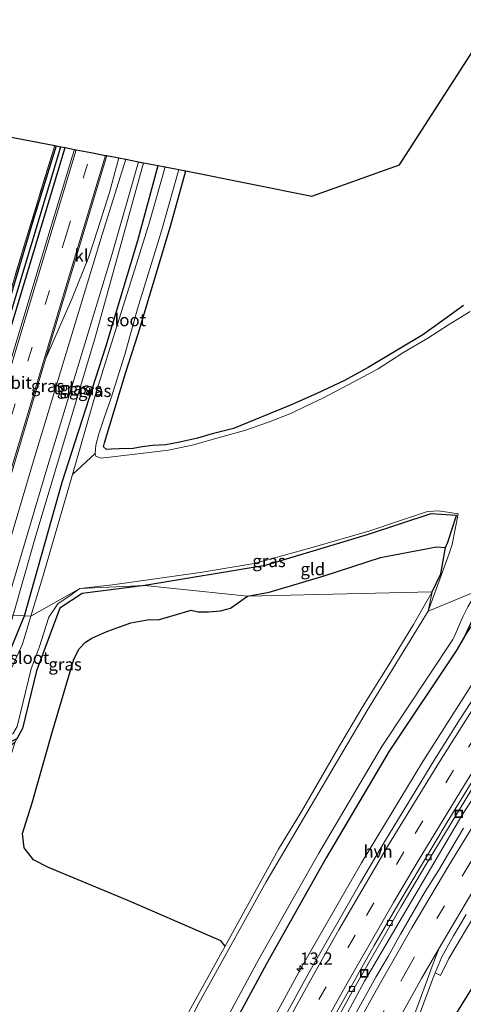
# Model space of a CAD drawing. Units: metres. Extents: x 154783 to 157354, y 568746 to 575000.
# Drawn here: x 156821 to 156911, y 574454 to 574654 of the extents above; entities that cross this region are included whole.
import ezdxf
from ezdxf.enums import TextEntityAlignment as Align

# ---------------------------------------------------------------- set-up
doc = ezdxf.new("R2010")
doc.units = ezdxf.units.M
doc.linetypes.add('IE-TERREINAFSCHEIDING', pattern=[10, 8, -2])
doc.linetypes.add('VW-3-9_STREEP', pattern=[12, 3, -9])
doc.layers.get('0').update_dxf_attribs({"lineweight": 25})
for name, color, linetype, lineweight in [('B-ME-AM-KILOMETR-S-B1', 7, 'Continuous', 18), ('B-ME-BV-GELEIDECONSTRUCTIE-GELEIDERAIL-L-B1', 213, 'BV-GELEIDERAIL', 18), ('B-ME-GW-INSTEEKWATERGANG-L-B1', 10, 'Continuous', 25), ('B-ME-GW-KRUINLIJN-L-B1', 93, 'Continuous', 18), ('B-ME-GW-WATERGANG-GREPPEL-L-B1', 10, 'Continuous', 25), ('B-ME-IE-GRASLAND-GV-B6', 93, 'Continuous', 18), ('B-ME-IE-GRONDWERKLIJN-GROND_INGERICHT-GV-B6', 253, 'Continuous', 18), ('B-ME-IE-HULPGEOMETRIE-L-B1', 53, 'Continuous', 18), ('B-ME-IE-INRICHTINGSELEMENT-S-B1', 253, 'Continuous', 18), ('B-ME-IE-TERREINAFSCHEIDING-RASTERHEKWERK-L-B1', 8, 'IE-TERREINAFSCHEIDING', 18), ('B-ME-KG-KADASTRAAL-OPNAMEDTMGRENS-L-B1', 10, 'Continuous', 25), ('B-ME-OB-WATERLIJN-L-B1', 133, 'OB-WATERLIJN', 18), ('B-ME-OG-BREUK-L-B1', 10, 'Continuous', 25), ('B-ME-OG-WATER-GV-B6', 153, 'Continuous', 18), ('B-ME-VH-VERH_SOORT-BITUMEN-GV-B6', 8, 'IE-TERREINAFSCHEIDING-NATUURLIJK-HOUTWAL', 18), ('B-ME-VH-VERH_SOORT-HALF_VERHARDING-GV-B6', 8, 'IE-TERREINAFSCHEIDING-NATUURLIJK-HOUTWAL', 18), ('B-ME-VH-VERH_SOORT-KLINKERS-GV-B6', 8, 'IE-TERREINAFSCHEIDING-NATUURLIJK-HOUTWAL', 18), ('B-ME-VH-VERH_SOORT-TEGELS-GV-B6', 8, 'Continuous', 18), ('B-ME-VV-KOLK-S-B1', 8, 'Continuous', 18), ('B-ME-VW-MARKERING-39STREEP-015-L-B1', 255, 'VW-3-9_STREEP', 18), ('B-ME-VW-MARKERING-STREEP-015-L-B1', 7, 'Continuous', 18)]:
    doc.layers.add(name, color=color, linetype=linetype, lineweight=lineweight)
doc.styles.add('NLCS-ISO', font='NLCS-ISO.TTF')
doc.linetypes.add('BV-GELEIDERAIL', pattern='A,10,-3,[108,NLCS.SHX,S=1,R=0,X=0,Y=0],-3', length=16)
doc.linetypes.add('IE-TERREINAFSCHEIDING-NATUURLIJK-HOUTWAL', pattern='A,7,-1.5,[67,NLCS.SHX,S=0.75,R=45,X=0,Y=0],-1.5,7,-1.5,[70,NLCS.SHX,S=0.75,R=0,X=0,Y=0],-1.5', length=20)
doc.linetypes.add('OB-WATERLIJN', pattern='A,10,[32,NLCS.SHX,S=2,R=0,X=0,Y=0],-12', length=22)

# ---------------------------------------------------------------- blocks, each defined once
blk = doc.blocks.new('put')
for p, q in [((0.75, 0.75), (-0.75, 0.75)), ((-0.75, 0.75), (-0.75, -0.75)), ((0.75, -0.75), (0.75, 0.75)), ((-0.75, -0.75), (0.75, -0.75))]:
    blk.add_line(p, q)
blk.add_lwpolyline([(-0.625, 0.625), (0.625, 0.625), (0.625, -0.625), (-0.625, -0.625)], close=True)
blk = doc.blocks.new('hecto')
for p, q in [((0, 0.625), (-0.625, 0)), ((0, -0.625), (0, 0.625)), ((-0.625, 0), (0.625, 0)), ((0.625, 0), (0, -0.625))]:
    blk.add_line(p, q)
blk = doc.blocks.new('kolk')
blk.add_lwpolyline([(-0.5, -0.5), (0.5, -0.5), (0.5, 0.5), (-0.5, 0.5)], close=True)

msp = doc.modelspace()

# ---------------------------------------------------------------- linework, layer by layer
at = {"layer": 'B-ME-BV-GELEIDECONSTRUCTIE-GELEIDERAIL-L-B1'}
msp.add_polyline3d([(156931.322, 574524.12, 1.994), (156911.031, 574492.73, 1.993), (156891.319, 574459.153, 2.009), (156873.719, 574426.356, 1.977), (156853.253, 574384.396, 1.994), (156838.312, 574350.126, 1.957), (156823.318, 574311.573, 1.932), (156812.047, 574278.794, 1.978), (156802.175, 574246.845, 1.964), (156793.42, 574214.665, 1.939), (156785.731, 574182.293, 1.951)], dxfattribs=at)
at = {"layer": 'B-ME-GW-INSTEEKWATERGANG-L-B1'}
for points in [[(156828.865, 574628.433, 1.426), (156823.956, 574612.507, 1.276), (156815.016, 574582.678, 1.393), (156802.977, 574542.595, 1.3), (156800.391, 574534.289, 1.408)], [(156802.602, 574534.181, 1.483), (156810.582, 574561.798, 1.441), (156819.474, 574590.919, 1.438), (156830.667, 574628.086, 1.407)], [(156846.86, 574539.351, 0.104), (156834.105, 574537.771, 0.117), (156829.633, 574534.788, 0.064), (156824.882, 574522.037, 0.168), (156822.046, 574510.391, 0.431), (156820.873, 574508.296, 0.44), (156819.17, 574507.422, 0.629), (156816.933, 574507.977, 0.797), (156815.535, 574509.341, 0.878), (156814.485, 574511.178, 0.943), (156814.509, 574514.015, 0.963), (156822.44, 574533.214, 0.13), (156830.049, 574560.284, 0.025), (156838.941, 574587.686, 0.025), (156845.422, 574609.295, 0.025), (156849.508, 574624.464, 0.172)], [(156911.403, 574596.117, 0.184), (156907.448, 574593.234, 0.196), (156903.169, 574590.183, 0.184), (156898.303, 574587.226, 0.16), (156892.091, 574583.509, 0.151), (156887.254, 574580.901, 0.175), (156881.681, 574578.29, 0.175), (156876.36, 574575.872, 0.151), (156864.798, 574571.183, 0.139), (156860.448, 574570.109, 0.16), (156857.512, 574569.227, 0.16), (156853.894, 574568.385, 0.163), (156851.056, 574567.844, 0.145), (156848.414, 574567.746, 0.085), (156846.258, 574567.433, 0.082), (156844.469, 574567.106, 0.127), (156841.611, 574567.073, 0.163), (156840.1, 574567.002, 0.238), (156839.082, 574566.94, 0.217), (156838.471, 574567.477, 0.229), (156838.661, 574568.255, 0.226), (156842.954, 574582.571, 0.1), (156845.481, 574590.334, 0.196), (156852.045, 574612.192, 0.154), (156855.119, 574623.385, 0.149)], [(156905.003, 574538.1, 0.365), (156906.782, 574541.718, 0.426), (156907.744, 574547.031, -0.089), (156908.198, 574548.109, -0.104), (156909.976, 574553.552, -0.119), (156904.747, 574553.911, -0.063), (156892.058, 574549.698, -0.017), (156871.228, 574543.38, 0.042), (156846.86, 574539.351, 0.104)], [(156916.444, 574538.784, 0.274), (156914.617, 574535.492, 0.226), (156911.509, 574528.872, 0.283), (156909.922, 574526.111, 1.245), (156896.336, 574505.765, 1.156), (156883.58, 574484.182, 1.16), (156871.449, 574462.684, 1.22), (156857.734, 574437.333, 1.123), (156848.638, 574419.533, 1.172), (156838.118, 574397.217, 1.265), (156827.69, 574374.307, 1.191), (156818.599, 574352.431, 1.162), (156810.002, 574330.03, 1.121), (156802.171, 574309.623, 1.236), (156801.17, 574308.379, 0.283), (156793.47, 574283.132, 1.193), (156786.956, 574259.673, 1.178), (156780.326, 574233.382, 1.151), (156775.359, 574212.149, 1.142), (156770.758, 574186.112, 1.321)], [(156959.65, 574531.133, 0.57), (156944.991, 574510.708, 0.667), (156935.267, 574495.052, 0.63), (156928.841, 574485.03, 0.668), (156913.294, 574458.104, 0.563), (156908.436, 574450.299, 0.585), (156900.894, 574435.927, 0.571), (156898.597, 574430.307, 0.634), (156897.849, 574425.789, 0.598), (156898.565, 574422.309, 0.372), (156901.696, 574417.299, 0.09), (156902.879, 574416.467, -0.023), (156904.005, 574416.534, -0.115), (156904.93, 574417.372, -0.307), (156905.807, 574418.595, -0.393), (156906.793, 574420.497, -0.441), (156912.597, 574432.044, -0.45), (156921.725, 574447.696, -0.436), (156934.879, 574468.04, -0.449), (156948.751, 574488.884, -0.458), (156963.923, 574511.47, -0.451), (156972.557, 574524.008, -0.402), (156973.315, 574525.286, -0.402)]]:
    msp.add_polyline3d(points, dxfattribs=at)
at = {"layer": 'B-ME-GW-KRUINLIJN-L-B1'}
msp.add_polyline3d([(156846.57, 574625.029, 1.155), (156836.742, 574589.59, 1.078), (156824.64, 574549.046, 1.123), (156820.15, 574533.326, 1.132)], dxfattribs=at)
at = {"layer": 'B-ME-GW-WATERGANG-GREPPEL-L-B1'}
msp.add_polyline3d([(156801.504, 574534.235, 1.033), (156810.207, 574563.316, 1.033), (156820.719, 574597.885, 1.093), (156829.824, 574628.248, 1.08)], dxfattribs=at)
at = {"layer": 'B-ME-IE-GRASLAND-GV-B6'}
for points in [[(156804.922, 574633.036, 9.363), (156828.563, 574628.491, 1.337), (156822.665, 574609.122, 1.315), (156812.027, 574573.722, 1.345), (156800.149, 574534.301, 1.399), (156776.216, 574535.467, 9.355), (156790.221, 574581.903, 9.34), (156804.922, 574633.036, 9.363)], [(156828.563, 574628.491, 1.337), (156828.865, 574628.433, 1.426), (156823.956, 574612.507, 1.276), (156815.016, 574582.678, 1.393), (156802.977, 574542.595, 1.3), (156800.391, 574534.289, 1.408), (156800.149, 574534.301, 1.399), (156812.027, 574573.722, 1.345), (156822.665, 574609.122, 1.315), (156828.563, 574628.491, 1.337)], [(156828.865, 574628.433, 1.426), (156829.824, 574628.248, 1.08), (156820.719, 574597.885, 1.093), (156810.207, 574563.316, 1.033), (156801.504, 574534.235, 1.033), (156800.391, 574534.289, 1.408), (156802.977, 574542.595, 1.3), (156815.016, 574582.678, 1.393), (156823.956, 574612.507, 1.276), (156828.865, 574628.433, 1.426)], [(156829.824, 574628.248, 1.08), (156830.667, 574628.086, 1.407), (156819.474, 574590.919, 1.438), (156810.582, 574561.798, 1.441), (156802.602, 574534.181, 1.483), (156801.504, 574534.235, 1.033), (156810.207, 574563.316, 1.033), (156820.719, 574597.885, 1.093), (156829.824, 574628.248, 1.08)], [(156830.667, 574628.086, 1.407), (156832.583, 574627.718, 1.507), (156832.101, 574626.214, 1.48), (156824.962, 574602.564, 1.48), (156818.347, 574580.507, 1.483), (156809.732, 574552.104, 1.504), (156804.34, 574534.097, 1.525), (156802.602, 574534.181, 1.483), (156810.582, 574561.798, 1.441), (156819.474, 574590.919, 1.438), (156830.667, 574628.086, 1.407)], [(156841.562, 574625.992, 1.345), (156842.97, 574625.721, 1.341), (156838.152, 574610.499, 1.294), (156824.297, 574564.601, 1.348), (156815.032, 574533.575, 1.33), (156811.306, 574533.757, 1.474), (156822.78, 574572.077, 1.483), (156826.685, 574585.241, 1.432), (156832.083, 574597.582, 1.411), (156835.521, 574606.125, 1.366), (156837.272, 574611.353, 1.36), (156839.642, 574618.968, 1.348), (156841.562, 574625.992, 1.345)], [(156845.52, 574625.23, 1.27), (156846.57, 574625.029, 1.155), (156836.742, 574589.59, 1.078), (156824.64, 574549.046, 1.123), (156820.15, 574533.326, 1.132), (156818.192, 574533.421, 1.249), (156826.96, 574563.022, 1.213), (156840.215, 574606.555, 1.204), (156845.52, 574625.23, 1.27)], [(156846.57, 574625.029, 1.155), (156849.508, 574624.464, 0.172), (156845.422, 574609.295, 0.025), (156838.941, 574587.686, 0.025), (156830.049, 574560.284, 0.025), (156822.44, 574533.214, 0.13), (156820.15, 574533.326, 1.132), (156824.64, 574549.046, 1.123), (156836.742, 574589.59, 1.078), (156846.57, 574625.029, 1.155)], [(156849.508, 574624.464, 0.172), (156850.919, 574624.193, -0.53), (156847.773, 574613.011, -0.53), (156844.453, 574602.357, -0.53), (156840.421, 574589.521, -0.53), (156836.758, 574577.848, -0.53), (156832.188, 574561.834, -0.53), (156826.08, 574540.888, -0.53), (156823.718, 574533.152, -0.46), (156822.44, 574533.214, 0.13), (156830.049, 574560.284, 0.025), (156838.941, 574587.686, 0.025), (156845.422, 574609.295, 0.025), (156849.508, 574624.464, 0.172)], [(156912.741, 574594.91, -0.53), (156908.339, 574592.163, -0.53), (156904.156, 574589.488, -0.53), (156899.117, 574586.493, -0.53), (156894.113, 574583.289, -0.53), (156887.901, 574579.963, -0.53), (156882.912, 574577.307, -0.53), (156879.593, 574575.766, -0.53), (156876.534, 574574.268, -0.53), (156871.868, 574572.447, -0.53), (156867.046, 574570.754, -0.53), (156862.167, 574569.42, -0.53), (156856.393, 574567.802, -0.53), (156851.627, 574566.756, -0.53), (156847.738, 574566.331, -0.53), (156837.972, 574565.189, -0.53), (156836.913, 574565.595, -0.53), (156836.784, 574566.121, -0.53), (156836.811, 574567.014, -0.53), (156836.914, 574567.787, -0.53), (156837.527, 574570.1, -0.53), (156838.555, 574573.114, -0.53), (156840.029, 574577.394, -0.53), (156842.763, 574586.196, -0.53), (156845.313, 574595.425, -0.53), (156850.257, 574611.418, -0.53), (156853.732, 574623.652, -0.53)], [(156853.732, 574623.652, -0.53), (156855.119, 574623.385, 0.149), (156852.045, 574612.192, 0.154), (156845.481, 574590.334, 0.196), (156842.954, 574582.571, 0.1), (156838.661, 574568.255, 0.226), (156838.471, 574567.477, 0.229), (156839.082, 574566.94, 0.217), (156840.1, 574567.002, 0.238), (156841.611, 574567.073, 0.163), (156844.469, 574567.106, 0.127), (156846.258, 574567.433, 0.082), (156848.414, 574567.746, 0.085), (156851.056, 574567.844, 0.145), (156853.894, 574568.385, 0.163), (156857.512, 574569.227, 0.16), (156860.448, 574570.109, 0.16), (156864.798, 574571.183, 0.139), (156876.36, 574575.872, 0.151), (156881.681, 574578.29, 0.175), (156887.254, 574580.901, 0.175), (156892.091, 574583.509, 0.151), (156898.303, 574587.226, 0.16), (156903.169, 574590.183, 0.184), (156907.448, 574593.234, 0.196), (156911.403, 574596.117, 0.184)], [(156904.192, 574534.166, -0.478), (156905.003, 574538.1, 0.365), (156906.782, 574541.718, 0.426), (156907.744, 574547.031, -0.089), (156908.198, 574548.109, -0.104), (156909.976, 574553.552, -0.119), (156904.747, 574553.911, -0.063), (156892.058, 574549.698, -0.017), (156871.228, 574543.38, 0.042), (156846.86, 574539.351, 0.104), (156833.661, 574538.78, -0.478), (156840.273, 574539.469, -0.478), (156858.014, 574542.007, -0.478), (156868.988, 574543.831, -0.478), (156880.746, 574547.07, -0.478), (156892.376, 574550.423, -0.478), (156898.234, 574552.371, -0.478), (156904.076, 574554.368, -0.478), (156906.386, 574554.493, -0.478), (156910.325, 574553.86, -0.478), (156909.114, 574547.681, -0.478), (156908.468, 574545.815, -0.478), (156904.192, 574534.166, -0.478)], [(156810.002, 574330.03, 1.121), (156818.599, 574352.431, 1.162), (156827.69, 574374.307, 1.191), (156838.118, 574397.217, 1.265), (156848.638, 574419.533, 1.172), (156857.734, 574437.333, 1.123), (156871.449, 574462.684, 1.22), (156883.58, 574484.182, 1.16), (156896.336, 574505.765, 1.156), (156909.922, 574526.111, 1.245), (156911.509, 574528.872, 0.283), (156923.142, 574546.737, 1.17), (156922.78, 574536.083, 1.554), (156929.934, 574544.527, 1.462)], [(156929.934, 574544.527, 1.462), (156916.326, 574524.334, 1.477), (156903.167, 574503.727, 1.471), (156890.738, 574483.161, 1.479), (156878.816, 574462.502, 1.455), (156867.211, 574441.146, 1.449), (156862.44, 574432.092, 1.445), (156861.524, 574430.592, 1.438), (156860.638, 574429.229, 1.438), (156858.669, 574426.302, 1.448), (156860.182, 574425.157, 1.582), (156852.578, 574413.859, 1.62), (156852.075, 574412.957, 1.624), (156841.734, 574391.163, 1.629), (156841.362, 574389.878, 1.623), (156839.418, 574382.398, 1.592), (156837.675, 574382.906, 1.456), (156836.066, 574376.715, 1.431), (156835.821, 574376.05, 1.436), (156835.523, 574375.349, 1.428), (156826.151, 574353.428, 1.443), (156817.032, 574330.458, 1.425)], [(156804.567, 574320.765, -0.478), (156817.08, 574353.37, -0.478), (156826.17, 574375.246, -0.478), (156836.598, 574398.156, -0.478), (156847.118, 574420.472, -0.478), (156856.214, 574438.272, -0.478), (156869.93, 574463.622, -0.478), (156882.06, 574485.121, -0.478), (156894.817, 574506.704, -0.478), (156909.196, 574528.43, -0.478), (156909.469, 574528.97, -0.478), (156911.281, 574533.024, -0.53), (156912.239, 574535.041, -0.53), (156914.251, 574538.286, -0.53), (156916.444, 574538.784, 0.274), (156914.617, 574535.492, 0.226), (156911.509, 574528.872, 0.283)], [(156818.1593, 574436.0169, 0.3148), (156821.9682, 574436.4074, 0.589), (156823.7976, 574436.0545, 0.5536), (156826.6209, 574434.0451, 0.5336), (156828.8905, 574433.0931, 0.6304), (156832.7855, 574430.7375, 0.5899), (156834.3939, 574429.9631, 0.8355), (156836.8471, 574429.1781, 0.7798), (156839.4646, 574428.8363, 0.7047), (156843.0131, 574429.6512, 0.6088), (156844.426, 574430.706, -0.019), (156853.995, 574449.791, 0.07), (156862.504, 574465.228, 0.017), (156863.082, 574466.292, 0.015), (156873.935, 574485.901, 0.09), (156878.554, 574493.573, 0.139), (156886.064, 574506.52, 0.259), (156891.037, 574515.002, 0.314), (156896.591, 574523.821, 0.326), (156901.286, 574531.45, 0.356), (156905.003, 574538.1, 0.365)], [(156820.953, 574510.794, -0.46), (156823.789, 574522.44, -0.46), (156825.415, 574526.804, -0.46), (156827.357, 574532.974, -0.478), (156829.179, 574535.663, -0.478), (156831.723, 574537.364, -0.478), (156833.661, 574538.78, -0.478), (156846.86, 574539.351, 0.104), (156834.105, 574537.771, 0.117), (156829.633, 574534.788, 0.064), (156824.882, 574522.037, 0.168), (156822.046, 574510.391, 0.431), (156820.873, 574508.296, 0.44)], [(156905.003, 574538.1, 0.365), (156904.192, 574534.166, -0.478), (156891.855, 574514.001, -0.478), (156871.409, 574479.298, -0.478), (156857.773, 574454.714, -0.478), (156844.888, 574429.284, -0.55), (156843.9697, 574428.7396, -0.55), (156840.8658, 574427.9723, -0.55), (156837.689, 574427.5896, -0.55), (156833.1546, 574427.982, -0.55), (156830.7372, 574428.6324, -0.55), (156827.78, 574431.2932, -0.55), (156824.9189, 574432.9255, -0.55), (156824.1165, 574434.0988, -0.55), (156822.4619, 574435.1891, -0.55), (156820.9902, 574435.2139, -0.55)], [(156822.44, 574533.214, 0.13), (156814.509, 574514.015, 0.963), (156814.485, 574511.178, 0.943), (156815.535, 574509.341, 0.878), (156816.933, 574507.977, 0.797), (156819.17, 574507.422, 0.629), (156820.873, 574508.296, 0.44), (156820.551, 574507.666, 0.595), (156820.13, 574507.31, 0.682), (156819.674, 574506.89, 0.877), (156818.905, 574506.535, 1.027), (156818.228, 574506.303, 1.114), (156817.637, 574506.168, 1.24), (156816.962, 574506.036, 1.441), (156815.555, 574506.457, 1.588), (156814.28, 574508.028, 1.513), (156813.282, 574509.325, 1.438), (156813.083, 574510.878, 1.378), (156813.303, 574511.833, 1.297), (156813.913, 574513.96, 1.24), (156815.274, 574517.706, 1.219), (156820.15, 574533.326, 1.132), (156822.44, 574533.214, 0.13)], [(156814.509, 574514.015, 0.963), (156822.44, 574533.214, 0.13), (156823.718, 574533.152, -0.46), (156822.015, 574527.443, -0.46), (156815.602, 574513.612, -0.46)], [(156901.5852, 574450.0863, 0.9433), (156903.3373, 574454.8099, 0.9611), (156905.0727, 574459.4993, 0.9832), (156905.6512, 574460.904, 0.9844), (156906.711, 574460.341, 0.941), (156908.435, 574463.744, 0.973), (156914.269, 574473.646, 0.986), (156923.294, 574488.725, 0.953), (156929.452, 574498.489, 0.959), (156939.546, 574514.004, 0.964), (156948.423, 574527.29, 0.928), (156959.65, 574531.133, 0.57), (156944.991, 574510.708, 0.667), (156935.267, 574495.052, 0.63), (156928.841, 574485.03, 0.668), (156913.294, 574458.104, 0.563), (156908.436, 574450.299, 0.585)], [(156908.436, 574450.299, 0.585), (156913.294, 574458.104, 0.563), (156928.841, 574485.03, 0.668), (156935.267, 574495.052, 0.63), (156944.991, 574510.708, 0.667), (156959.65, 574531.133, 0.57), (156959.174, 574527.961, -0.261)], [(156911.509, 574528.872, 0.283), (156909.922, 574526.111, 1.245), (156896.336, 574505.765, 1.156), (156883.58, 574484.182, 1.16), (156871.449, 574462.684, 1.22), (156857.734, 574437.333, 1.123), (156848.638, 574419.533, 1.172), (156838.118, 574397.217, 1.265), (156827.69, 574374.307, 1.191), (156818.599, 574352.431, 1.162), (156810.002, 574330.03, 1.121)], [(156884.5101, 574449.185, 1.4184), (156889.2603, 574457.7902, 1.4044), (156898.7389, 574474.2971, 1.3947), (156903.7298, 574482.7243, 1.3741), (156913.8198, 574499.286, 1.3757)], [(156911.3981, 574490.1977, 1.2285), (156908.8497, 574485.8796, 1.2325), (156906.3006, 574481.5773, 1.2361), (156903.6469, 574477.3386, 1.2318), (156901.1185, 574473.0253, 1.2371), (156898.6321, 574468.6856, 1.2292), (156896.1624, 574464.3377, 1.2176), (156893.6405, 574459.9842, 1.2208), (156891.2145, 574455.6109, 1.2318), (156888.7816, 574451.2414, 1.2255)]]:
    msp.add_polyline3d(points, dxfattribs=at)
at = {"layer": 'B-ME-IE-GRONDWERKLIJN-GROND_INGERICHT-GV-B6'}
for points in [[(156855.119, 574623.385, 0.149), (156880.67, 574618.258, 0.208), (156898.444, 574624.622, 0.31), (156973.027, 574740.477, 0.287)], [(156911.403, 574596.117, 0.184), (156907.448, 574593.234, 0.196), (156903.169, 574590.183, 0.184), (156898.303, 574587.226, 0.16), (156892.091, 574583.509, 0.151), (156887.254, 574580.901, 0.175), (156881.681, 574578.29, 0.175), (156876.36, 574575.872, 0.151), (156864.798, 574571.183, 0.139), (156860.448, 574570.109, 0.16), (156857.512, 574569.227, 0.16), (156853.894, 574568.385, 0.163), (156851.056, 574567.844, 0.145), (156848.414, 574567.746, 0.085), (156846.258, 574567.433, 0.082), (156844.469, 574567.106, 0.127), (156841.611, 574567.073, 0.163), (156840.1, 574567.002, 0.238), (156839.082, 574566.94, 0.217), (156838.471, 574567.477, 0.229), (156838.661, 574568.255, 0.226), (156842.954, 574582.571, 0.1), (156845.481, 574590.334, 0.196), (156852.045, 574612.192, 0.154), (156855.119, 574623.385, 0.149)], [(156905.003, 574538.1, 0.365), (156867.653, 574537.18, 0.027), (156846.86, 574539.351, 0.104), (156871.228, 574543.38, 0.042), (156892.058, 574549.698, -0.017), (156904.747, 574553.911, -0.063), (156909.976, 574553.552, -0.119), (156908.198, 574548.109, -0.104), (156907.744, 574547.031, -0.089), (156906.782, 574541.718, 0.426), (156905.003, 574538.1, 0.365)], [(156779.701, 574344.554, 0.1), (156782.493, 574360.565, 0.172), (156785.989, 574378.13, 0.163), (156790.168, 574396.92, 0.16), (156796.746, 574424.094, 0.13), (156801.553, 574443.23, 0.064), (156804.783, 574453.301, 0.127), (156810.702, 574474.398, 0.133), (156813.855, 574483.892, 0.166), (156815.483, 574489.233, 0.446), (156816.898, 574496.737, 0.5), (156817.292, 574497.583, 0.436), (156820.551, 574507.666, 0.595), (156820.873, 574508.296, 0.44), (156822.046, 574510.391, 0.431), (156824.882, 574522.037, 0.168), (156829.633, 574534.788, 0.064), (156834.105, 574537.771, 0.117), (156846.86, 574539.351, 0.104), (156867.653, 574537.18, 0.027), (156905.003, 574538.1, 0.365)], [(156905.003, 574538.1, 0.365), (156901.286, 574531.45, 0.356), (156896.591, 574523.821, 0.326), (156891.037, 574515.002, 0.314), (156886.064, 574506.52, 0.259), (156878.554, 574493.573, 0.139), (156873.935, 574485.901, 0.09), (156863.082, 574466.292, 0.015), (156862.504, 574465.228, 0.017), (156853.995, 574449.791, 0.07), (156844.426, 574430.706, -0.019), (156843.0131, 574429.6512, 0.6088), (156839.4646, 574428.8363, 0.7047), (156836.8471, 574429.1781, 0.7798), (156834.3939, 574429.9631, 0.8355), (156832.7855, 574430.7375, 0.5899), (156828.8905, 574433.0931, 0.6304), (156826.6209, 574434.0451, 0.5336), (156823.7976, 574436.0545, 0.5536), (156821.9682, 574436.4074, 0.589), (156818.1593, 574436.0169, 0.3148)]]:
    msp.add_polyline3d(points, dxfattribs=at)
at = {"layer": 'B-ME-IE-HULPGEOMETRIE-L-B1'}
msp.add_polyline3d([(156914.251, 574538.286, -0.53), (156904.192, 574534.166, -0.478), (156905.003, 574538.1, 0.365), (156867.653, 574537.18, 0.027), (156846.86, 574539.351, 0.104), (156833.661, 574538.78, -0.478), (156823.718, 574533.152, -0.46), (156822.44, 574533.214, 0.13), (156820.15, 574533.326, 1.132)], dxfattribs=at)
at = {"layer": 'B-ME-IE-TERREINAFSCHEIDING-RASTERHEKWERK-L-B1'}
msp.add_polyline3d([(156800.149, 574534.301, 1.399), (156812.027, 574573.722, 1.345), (156822.665, 574609.122, 1.315), (156828.563, 574628.491, 1.337)], dxfattribs=at)
at = {"layer": 'B-ME-KG-KADASTRAAL-OPNAMEDTMGRENS-L-B1'}
msp.add_polyline3d([(156765.246, 574536.002, 7.573), (156794.769, 574634.988, 7.574), (156802.094, 574633.58, 9.292), (156804.922, 574633.036, 9.363), (156828.563, 574628.491, 1.337), (156828.865, 574628.433, 1.426), (156829.824, 574628.248, 1.08), (156830.667, 574628.086, 1.407), (156832.583, 574627.718, 1.507), (156832.905, 574627.656, 1.507), (156835.884, 574627.083, 1.515), (156838.849, 574626.513, 1.436), (156839.123, 574626.46, 1.396), (156841.562, 574625.992, 1.345), (156842.97, 574625.721, 1.341), (156845.52, 574625.23, 1.27), (156846.57, 574625.029, 1.155), (156849.508, 574624.464, 0.172), (156850.919, 574624.193, -0.53), (156853.732, 574623.652, -0.53), (156855.119, 574623.385, 0.149), (156880.67, 574618.258, 0.208), (156898.444, 574624.622, 0.31), (156973.027, 574740.477, 0.287)], dxfattribs=at)
at = {"layer": 'B-ME-OB-WATERLIJN-L-B1'}
msp.add_line((156832.188, 574561.834, -0.53), (156836.784, 574566.121, -0.53), dxfattribs=at)
for points in [[(156912.741, 574594.91, -0.53), (156908.339, 574592.163, -0.53), (156904.156, 574589.488, -0.53), (156899.117, 574586.493, -0.53), (156894.113, 574583.289, -0.53), (156887.901, 574579.963, -0.53), (156882.912, 574577.307, -0.53), (156879.593, 574575.766, -0.53), (156876.534, 574574.268, -0.53), (156871.868, 574572.447, -0.53), (156867.046, 574570.754, -0.53), (156862.167, 574569.42, -0.53), (156856.393, 574567.802, -0.53), (156851.627, 574566.756, -0.53), (156847.738, 574566.331, -0.53), (156837.972, 574565.189, -0.53), (156836.913, 574565.595, -0.53), (156836.784, 574566.121, -0.53)], [(156832.188, 574561.834, -0.53), (156826.08, 574540.888, -0.53), (156823.718, 574533.152, -0.46)], [(156833.661, 574538.78, -0.478), (156840.273, 574539.469, -0.478), (156858.014, 574542.007, -0.478), (156868.988, 574543.831, -0.478), (156880.746, 574547.07, -0.478), (156892.376, 574550.423, -0.478), (156898.234, 574552.371, -0.478), (156904.076, 574554.368, -0.478), (156906.386, 574554.493, -0.478), (156910.325, 574553.86, -0.478), (156909.114, 574547.681, -0.478), (156908.468, 574545.815, -0.478), (156904.192, 574534.166, -0.478)]]:
    msp.add_polyline3d(points, dxfattribs=at)
at = {"layer": 'B-ME-OG-BREUK-L-B1'}
for points in [[(156867.653, 574537.18, 0.027), (156872.005, 574538.027, -0.03), (156883.125, 574541.336, 0.045), (156894.571, 574545.056, -0.04), (156905.93, 574547.215, 0.025), (156907.744, 574547.031, -0.089)], [(156863.082, 574466.292, 0.015), (156862.21, 574467.388, 0.012), (156859.624, 574468.53, -0.052), (156843.753, 574475.395, 0.122), (156827.305, 574482.237, 0.226), (156824.241, 574483.737, 0.226), (156822.417, 574486.211, 0.178), (156822.078, 574489.076, 0.305), (156822.761, 574491.448, 0.319), (156824.01, 574495.293, 0.349), (156828.018, 574509.338, 0.163), (156832.453, 574524.414, 0.012), (156833.501, 574526.553, 0.046), (156834.795, 574527.875, 0.089), (156836.107, 574528.66, -0.019), (156839.116, 574530.053, -0.06), (156843.976, 574531.8, 0.05), (156847.734, 574532.466, 0.045), (156849.498, 574532.395, -0.036), (156852.106, 574533.129, -0.047), (156856.241, 574534.375, -0.026), (156857.662, 574534.016, 0.006), (156859.698, 574533.997, 0.004), (156862.186, 574534.252, -0.016), (156864.164, 574534.785, -0.019), (156867.653, 574537.18, 0.027)]]:
    msp.add_polyline3d(points, dxfattribs=at)
at = {"layer": 'B-ME-OG-WATER-GV-B6'}
for points in [[(156850.919, 574624.193, -0.53), (156853.732, 574623.652, -0.53), (156850.257, 574611.418, -0.53), (156845.313, 574595.425, -0.53), (156842.763, 574586.196, -0.53), (156840.029, 574577.394, -0.53), (156838.555, 574573.114, -0.53), (156837.527, 574570.1, -0.53), (156836.914, 574567.787, -0.53), (156836.811, 574567.014, -0.53), (156836.784, 574566.121, -0.53), (156832.188, 574561.834, -0.53), (156836.758, 574577.848, -0.53), (156840.421, 574589.521, -0.53), (156844.453, 574602.357, -0.53), (156847.773, 574613.011, -0.53), (156850.919, 574624.193, -0.53)], [(156914.251, 574538.286, -0.53), (156904.192, 574534.166, -0.478), (156908.468, 574545.815, -0.478), (156909.114, 574547.681, -0.478), (156910.325, 574553.86, -0.478), (156906.386, 574554.493, -0.478), (156904.076, 574554.368, -0.478), (156898.234, 574552.371, -0.478), (156892.376, 574550.423, -0.478), (156880.746, 574547.07, -0.478), (156868.988, 574543.831, -0.478), (156858.014, 574542.007, -0.478), (156840.273, 574539.469, -0.478), (156833.661, 574538.78, -0.478), (156823.718, 574533.152, -0.46), (156826.08, 574540.888, -0.53), (156832.188, 574561.834, -0.53), (156836.784, 574566.121, -0.53), (156836.913, 574565.595, -0.53), (156837.972, 574565.189, -0.53), (156847.738, 574566.331, -0.53), (156851.627, 574566.756, -0.53), (156856.393, 574567.802, -0.53), (156862.167, 574569.42, -0.53), (156867.046, 574570.754, -0.53), (156871.868, 574572.447, -0.53), (156876.534, 574574.268, -0.53), (156879.593, 574575.766, -0.53), (156882.912, 574577.307, -0.53), (156887.901, 574579.963, -0.53), (156894.113, 574583.289, -0.53), (156899.117, 574586.493, -0.53), (156904.156, 574589.488, -0.53), (156908.339, 574592.163, -0.53), (156912.741, 574594.91, -0.53)], [(156914.251, 574538.286, -0.53), (156912.239, 574535.041, -0.53), (156911.281, 574533.024, -0.53), (156909.469, 574528.97, -0.478), (156909.196, 574528.43, -0.478), (156894.817, 574506.704, -0.478), (156882.06, 574485.121, -0.478), (156869.93, 574463.622, -0.478), (156856.214, 574438.272, -0.478), (156847.118, 574420.472, -0.478), (156836.598, 574398.156, -0.478), (156826.17, 574375.246, -0.478), (156817.08, 574353.37, -0.478), (156804.567, 574320.765, -0.478)], [(156823.718, 574533.152, -0.46), (156833.661, 574538.78, -0.478), (156831.723, 574537.364, -0.478), (156829.179, 574535.663, -0.478), (156827.357, 574532.974, -0.478), (156825.415, 574526.804, -0.46), (156823.789, 574522.44, -0.46), (156820.953, 574510.794, -0.46), (156820.064, 574509.301, -0.46), (156817.419, 574509.146, -0.46), (156816.013, 574510.866, -0.46), (156815.602, 574513.612, -0.46), (156822.015, 574527.443, -0.46), (156823.718, 574533.152, -0.46)], [(156820.9902, 574435.2139, -0.55), (156822.4619, 574435.1891, -0.55), (156824.1165, 574434.0988, -0.55), (156824.9189, 574432.9255, -0.55), (156827.78, 574431.2932, -0.55), (156830.7372, 574428.6324, -0.55), (156833.1546, 574427.982, -0.55), (156837.689, 574427.5896, -0.55), (156840.8658, 574427.9723, -0.55), (156843.9697, 574428.7396, -0.55), (156844.888, 574429.284, -0.55), (156857.773, 574454.714, -0.478), (156871.409, 574479.298, -0.478), (156891.855, 574514.001, -0.478), (156904.192, 574534.166, -0.478), (156914.251, 574538.286, -0.53)]]:
    msp.add_polyline3d(points, dxfattribs=at)
at = {"layer": 'B-ME-VH-VERH_SOORT-BITUMEN-GV-B6'}
for points in [[(156832.583, 574627.718, 1.507), (156832.905, 574627.656, 1.507), (156835.884, 574627.083, 1.515), (156838.849, 574626.513, 1.436), (156839.123, 574626.46, 1.396), (156826.685, 574585.241, 1.432), (156822.78, 574572.077, 1.483), (156811.306, 574533.757, 1.474), (156810.994, 574533.772, 1.528), (156807.861, 574533.925, 1.579), (156804.761, 574534.076, 1.543), (156804.34, 574534.097, 1.525), (156809.732, 574552.104, 1.504), (156818.347, 574580.507, 1.483), (156824.962, 574602.564, 1.48), (156832.101, 574626.214, 1.48), (156832.583, 574627.718, 1.507)], [(156824.4271, 574344.567, 1.5336), (156828.3701, 574354.2172, 1.5527), (156837.9949, 574377.1105, 1.5342), (156838.2385, 574377.8569, 1.5402), (156839.418, 574382.398, 1.592), (156841.362, 574389.878, 1.623), (156841.734, 574391.163, 1.629), (156852.075, 574412.957, 1.624), (156852.578, 574413.859, 1.62), (156860.182, 574425.157, 1.582), (156861.657, 574427.3716, 1.5475), (156864.1111, 574431.1912, 1.5275), (156871.0077, 574444.3399, 1.5391), (156880.0306, 574460.8983, 1.5574), (156890.509, 574479.185, 1.5551), (156895.3996, 574487.404, 1.561), (156905.5742, 574504.1823, 1.5495), (156910.7232, 574512.3684, 1.5848), (156921.5694, 574529.0522, 1.6061), (156927.5068, 574537.8521, 1.6039), (156931.4917, 574543.5827, 1.5972)], [(156931.4917, 574543.5827, 1.5972), (156938.6322, 574538.3713, 1.3625), (156929.6565, 574525.2467, 1.3645), (156924.1459, 574516.8865, 1.3374), (156913.1467, 574499.6692, 1.3349), (156908.0764, 574491.39, 1.3197), (156898.0556, 574474.6741, 1.3166), (156893.2895, 574466.4045, 1.3086), (156883.7959, 574449.4864, 1.3397), (156878.9544, 574440.5105, 1.3298), (156869.6105, 574422.5624, 1.3004), (156861.0608, 574405.3813, 1.3167), (156852.7162, 574387.7407, 1.3257), (156844.4685, 574369.4546, 1.295), (156840.6557, 574360.552, 1.3083), (156833.0914, 574342.2967, 1.3167)], [(156883.7959, 574449.4864, 1.3397), (156893.2895, 574466.4045, 1.3086), (156898.0556, 574474.6741, 1.3166), (156908.0764, 574491.39, 1.3197), (156913.1467, 574499.6692, 1.3349), (156924.1459, 574516.8865, 1.3374), (156929.6565, 574525.2467, 1.3645), (156938.6322, 574538.3713, 1.3625), (156939.2316, 574537.9222, 1.3846), (156936.0111, 574533.3078, 1.3822), (156930.244, 574524.8014, 1.3927), (156919.5355, 574508.3637, 1.3702), (156913.8198, 574499.286, 1.3757), (156903.7298, 574482.7243, 1.3741), (156898.7389, 574474.2971, 1.3947), (156889.2603, 574457.7902, 1.4044), (156884.5101, 574449.185, 1.4184)], [(156888.7816, 574451.2414, 1.2255), (156891.2145, 574455.6109, 1.2318), (156893.6405, 574459.9842, 1.2208), (156896.1624, 574464.3377, 1.2176), (156898.6321, 574468.6856, 1.2292), (156901.1185, 574473.0253, 1.2371), (156903.6469, 574477.3386, 1.2318), (156906.3006, 574481.5773, 1.2361), (156908.8497, 574485.8796, 1.2325), (156911.3981, 574490.1977, 1.2285)], [(156911.9074, 574472.6793, 0.9792), (156909.3694, 574468.371, 0.9844), (156906.9742, 574464.1162, 0.987), (156905.6512, 574460.904, 0.9844), (156905.0727, 574459.4993, 0.9832), (156903.3373, 574454.8099, 0.9611), (156901.5852, 574450.0863, 0.9433)]]:
    msp.add_polyline3d(points, dxfattribs=at)
at = {"layer": 'B-ME-VH-VERH_SOORT-HALF_VERHARDING-GV-B6'}
for points in [[(156929.934, 574544.527, 1.462), (156931.4917, 574543.5827, 1.5972), (156927.5068, 574537.8521, 1.6039), (156921.5694, 574529.0522, 1.6061), (156910.7232, 574512.3684, 1.5848), (156905.5742, 574504.1823, 1.5495), (156895.3996, 574487.404, 1.561), (156890.509, 574479.185, 1.5551), (156880.0306, 574460.8983, 1.5574), (156871.0077, 574444.3399, 1.5391), (156864.1111, 574431.1912, 1.5275), (156861.657, 574427.3716, 1.5475), (156860.182, 574425.157, 1.582), (156858.669, 574426.302, 1.448), (156860.638, 574429.229, 1.438), (156861.524, 574430.592, 1.438), (156862.44, 574432.092, 1.445), (156867.211, 574441.146, 1.449), (156878.816, 574462.502, 1.455), (156890.738, 574483.161, 1.479), (156903.167, 574503.727, 1.471), (156916.326, 574524.334, 1.477), (156929.934, 574544.527, 1.462)], [(156914.269, 574473.646, 0.986), (156908.435, 574463.744, 0.973), (156906.711, 574460.341, 0.941), (156905.6512, 574460.904, 0.9844)], [(156905.6512, 574460.904, 0.9844), (156906.9742, 574464.1162, 0.987), (156909.3694, 574468.371, 0.9844), (156911.9074, 574472.6793, 0.9792)]]:
    msp.add_polyline3d(points, dxfattribs=at)
at = {"layer": 'B-ME-VH-VERH_SOORT-KLINKERS-GV-B6'}
msp.add_polyline3d([(156839.123, 574626.46, 1.396), (156841.562, 574625.992, 1.345), (156839.642, 574618.968, 1.348), (156837.272, 574611.353, 1.36), (156835.521, 574606.125, 1.366), (156832.083, 574597.582, 1.411), (156826.685, 574585.241, 1.432), (156839.123, 574626.46, 1.396)], dxfattribs=at)
at = {"layer": 'B-ME-VH-VERH_SOORT-TEGELS-GV-B6'}
msp.add_polyline3d([(156842.97, 574625.721, 1.341), (156845.52, 574625.23, 1.27), (156840.215, 574606.555, 1.204), (156826.96, 574563.022, 1.213), (156818.192, 574533.421, 1.249), (156815.032, 574533.575, 1.33), (156824.297, 574564.601, 1.348), (156838.152, 574610.499, 1.294), (156842.97, 574625.721, 1.341)], dxfattribs=at)
at = {"layer": 'B-ME-VW-MARKERING-39STREEP-015-L-B1'}
for points in [[(156807.861, 574533.925, 1.579), (156819.677, 574573.302, 1.531), (156830.893, 574610.374, 1.528), (156835.884, 574627.083, 1.515)], [(156935.0683, 574540.9724, 1.4823), (156931.6686, 574536.0453, 1.481), (156920.4628, 574519.2641, 1.4808), (156909.3851, 574501.9111, 1.4682), (156899.3066, 574485.4033, 1.4769), (156889.4319, 574468.5309, 1.4652), (156879.9382, 574451.564, 1.469), (156870.3905, 574433.6264, 1.4397), (156861.4873, 574416.1071, 1.4397), (156856.8897, 574406.7443, 1.4492), (156848.6413, 574389.2463, 1.4471), (156844.6181, 574380.37, 1.4259), (156836.6002, 574362.0017, 1.4329), (156829.1265, 574343.934, 1.4501)], [(156943.5165, 574530.8583, 1.2162), (156939.238, 574524.575, 1.21), (156932.849, 574514.985, 1.207), (156926.258, 574504.879, 1.226), (156920.0998, 574495.2577, 1.2031), (156912.6425, 574483.0401, 1.1556), (156907.5164, 574474.4539, 1.1656), (156900.1533, 574461.804, 1.1554), (156895.3421, 574453.2663, 1.1542), (156890.5422, 574444.5258, 1.1529), (156884.0838, 574432.5297, 1.1425), (156877.8202, 574420.4715, 1.1535), (156873.4145, 574411.7202, 1.1534), (156866.9351, 574398.4952, 1.1577), (156862.8265, 574389.8188, 1.1622), (156856.5845, 574376.2735, 1.1539), (156852.519, 574367.1373, 1.1451), (156848.6859, 574358.2095, 1.1478), (156844.0098, 574347.038, 1.1463)]]:
    msp.add_polyline3d(points, dxfattribs=at)
at = {"layer": 'B-ME-VW-MARKERING-STREEP-015-L-B1'}
for points in [[(156832.905, 574627.656, 1.507), (156821.901, 574591.075, 1.465), (156810.58, 574553.507, 1.471), (156804.761, 574534.076, 1.543)], [(156810.994, 574533.772, 1.528), (156821.579, 574568.992, 1.522), (156831.579, 574602.29, 1.444), (156838.849, 574626.513, 1.436)], [(156825.5149, 574344.0642, 1.5252), (156833.1584, 574362.4854, 1.5128), (156837.6458, 574372.948, 1.5165), (156845.8426, 574391.2756, 1.5333), (156853.4572, 574407.4023, 1.5305), (156862.7506, 574426.1986, 1.5184), (156866.2586, 574432.993, 1.5259), (156876.4359, 574452.1815, 1.5223), (156880.9969, 574460.4624, 1.5283), (156886.1527, 574469.5965, 1.5456), (156896.201, 574486.8057, 1.5401), (156906.4965, 574503.6339, 1.564), (156916.7416, 574519.7482, 1.5684), (156928.3811, 574537.2131, 1.5685), (156932.3664, 574542.9444, 1.5643)], [(156937.8493, 574538.9427, 1.3912), (156934.5345, 574534.172, 1.3902), (156928.8896, 574525.8278, 1.3902), (156918.0653, 574509.2547, 1.3672), (156912.3146, 574500.1651, 1.3635), (156902.1745, 574483.55, 1.3692), (156897.1882, 574475.1311, 1.3535), (156887.7572, 574458.6185, 1.3665), (156882.9207, 574449.905, 1.3763), (156873.4149, 574432.0658, 1.3581), (156864.5843, 574414.702, 1.3516), (156856.0619, 574397.0676, 1.3592), (156851.7858, 574387.9111, 1.355), (156843.5807, 574369.6071, 1.3356), (156839.7948, 574360.8678, 1.3436), (156832.2742, 574342.671, 1.3394)], [(156940.7559, 574532.866, 1.3087), (156936.381, 574526.409, 1.31), (156923.349, 574506.607, 1.307), (156917.2581, 574497.1091, 1.2851), (156908.3976, 574482.6444, 1.2365), (156900.8926, 574469.9685, 1.2395), (156893.726, 574457.4138, 1.2313), (156886.5987, 574444.4729, 1.2292), (156879.695, 574431.5802, 1.2131), (156875.2008, 574422.8921, 1.2181), (156866.5221, 574405.5455, 1.2258), (156862.3587, 574396.8648, 1.2326), (156856.1011, 574383.5036, 1.233), (156850.1074, 574370.2212, 1.216), (156845.592, 574359.7477, 1.2099), (156839.903, 574346.1066, 1.214)], [(156846.4022, 574343.9299, 1.0449), (156852.6408, 574358.8593, 1.0462), (156855.1145, 574364.6369, 1.0509), (156855.7441, 574365.9998, 1.0478), (156859.6965, 574374.9274, 1.0569), (156865.8063, 574388.1702, 1.0612), (156872.1694, 574401.5109, 1.0592), (156876.4719, 574410.2202, 1.0512), (156882.5958, 574422.3436, 1.0695), (156887.1072, 574430.9896, 1.0655), (156894.0635, 574443.9244, 1.0671), (156902.8561, 574459.7185, 1.0761), (156906.4232, 574465.8957, 1.0642), (156913.935, 574478.592, 1.0564), (156922.9609, 574493.3936, 1.103), (156935.68, 574513.196, 1.111), (156946.2713, 574528.8549, 1.1198)], [(156876.4719, 574410.2202, 1.0512), (156879.2232, 574414.2585, 1.0403), (156880.2386, 574415.7448, 1.0485), (156883.0314, 574419.8556, 1.0319), (156885.7915, 574423.9153, 1.0139), (156888.5753, 574428.0386, 0.9989), (156889.3636, 574429.3269, 0.9926), (156891.7198, 574433.6227, 0.9869), (156894.0637, 574437.9309, 0.9933), (156895.6843, 574440.9078, 0.9976), (156897.9743, 574445.138, 0.9929), (156900.1091, 574449.082, 0.9949), (156900.7228, 574450.4514, 1.0013), (156902.4223, 574455.0226, 1.0271), (156904.0942, 574459.596, 1.0516), (156905.0627, 574462.234, 1.0621), (156905.379, 574463.0822, 1.0593), (156905.8829, 574464.509, 1.0604), (156906.4232, 574465.8957, 1.0642)]]:
    msp.add_polyline3d(points, dxfattribs=at)

# ---------------------------------------------------------------- block references
at = {"layer": 'B-ME-AM-KILOMETR-S-B1', "rotation": 90}
msp.add_blockref('hecto', (156878.257, 574461.716, 1.464), dxfattribs=at)
at = {"layer": 'B-ME-IE-INRICHTINGSELEMENT-S-B1', "rotation": 90}
for p in [(156910.427, 574493.097, 1.282), (156891.265, 574460.766, 1.267)]:
    msp.add_blockref('put', p, dxfattribs=at)
at = {"layer": 'B-ME-VV-KOLK-S-B1', "rotation": 90}
for p in [(156904.34, 574484.288, 1.226), (156896.465, 574470.952, 1.216), (156888.808, 574457.586, 1.216)]:
    msp.add_blockref('kolk', p, dxfattribs=at)

# ---------------------------------------------------------------- texts
at = {"layer": 'B-ME-AM-KILOMETR-S-B1', "ltscale": 0.2, "style": 'NLCS-ISO'}
msp.add_text('13.2', height=2.5, dxfattribs=at).set_placement((156878.257, 574461.716, 1.464), align=Align.BOTTOM_LEFT)
at = {"layer": 'B-ME-IE-GRASLAND-GV-B6', "ltscale": 0.2, "style": 'NLCS-ISO'}
for p in [(156827.138, 574579.7835), (156832.381, 574579.278), (156834.829, 574579.1215), (156836.6795, 574578.808), (156871.993, 574544.3295), (156830.6725, 574523.3865)]:
    msp.add_text('gras', height=2.5, dxfattribs=at).set_placement(p, align=Align.MIDDLE_CENTER)
at = {"layer": 'B-ME-IE-GRONDWERKLIJN-GROND_INGERICHT-GV-B6', "ltscale": 0.2, "style": 'NLCS-ISO'}
msp.add_text('gld', height=2.5, dxfattribs=at).set_placement((156880.8552, 574542.6888), align=Align.MIDDLE_CENTER)
at = {"layer": 'B-ME-OG-WATER-GV-B6', "ltscale": 0.2, "style": 'NLCS-ISO'}
for p in [(156843.0822, 574593.1488), (156823.4844, 574524.7075)]:
    msp.add_text('sloot', height=2.5, dxfattribs=at).set_placement(p, align=Align.MIDDLE_CENTER)
at = {"layer": 'B-ME-VH-VERH_SOORT-BITUMEN-GV-B6', "ltscale": 0.2, "style": 'NLCS-ISO'}
msp.add_text('bit', height=2.5, dxfattribs=at).set_placement((156821.7804, 574580.4457), align=Align.MIDDLE_CENTER)
at = {"layer": 'B-ME-VH-VERH_SOORT-HALF_VERHARDING-GV-B6', "ltscale": 0.2, "style": 'NLCS-ISO'}
msp.add_text('hvh', height=2.5, dxfattribs=at).set_placement((156894.0691, 574485.4709), align=Align.MIDDLE_CENTER)
at = {"layer": 'B-ME-VH-VERH_SOORT-KLINKERS-GV-B6', "ltscale": 0.2, "style": 'NLCS-ISO'}
msp.add_text('kl', height=2.5, dxfattribs=at).set_placement((156834.0157, 574606.194), align=Align.MIDDLE_CENTER)
at = {"layer": 'B-ME-VH-VERH_SOORT-TEGELS-GV-B6', "ltscale": 0.2, "style": 'NLCS-ISO'}
msp.add_text('tgl', height=2.5, dxfattribs=at).set_placement((156830.3597, 574579.3638), align=Align.MIDDLE_CENTER)

doc.saveas('drawing.dxf')
